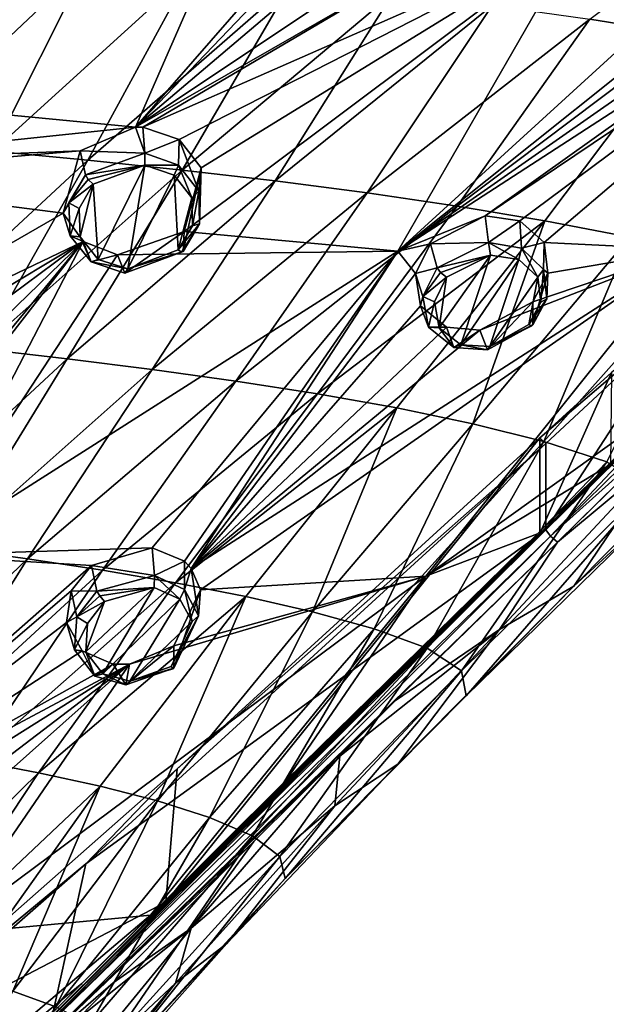
# Model space of a CAD drawing. Units: millimetres. Extents: x -27 to 189, y -328 to 268.
# Drawn here: x 69 to 82, y 157 to 179 of the extents above; entities that cross this region are included whole.
import ezdxf

# ---------------------------------------------------------------- set-up
doc = ezdxf.new("R2010")
doc.units = ezdxf.units.MM
doc.header["$LTSCALE"] = 65.185185
for name, color, linetype in [('167', 7, 'CONTINUOUS'), ('168', 7, 'CONTINUOUS'), ('223', 7, 'CONTINUOUS'), ('224', 7, 'CONTINUOUS'), ('225', 7, 'CONTINUOUS'), ('226', 7, 'CONTINUOUS'), ('258', 7, 'CONTINUOUS'), ('326', 7, 'CONTINUOUS'), ('354', 7, 'CONTINUOUS'), ('355', 7, 'CONTINUOUS'), ('563', 7, 'CONTINUOUS'), ('564', 7, 'CONTINUOUS'), ('567', 7, 'CONTINUOUS'), ('568', 7, 'CONTINUOUS'), ('571', 7, 'CONTINUOUS'), ('572', 7, 'CONTINUOUS'), ('612', 7, 'CONTINUOUS'), ('613', 7, 'CONTINUOUS'), ('694', 7, 'CONTINUOUS'), ('695', 7, 'CONTINUOUS'), ('700', 7, 'CONTINUOUS'), ('710', 7, 'CONTINUOUS'), ('711', 7, 'CONTINUOUS'), ('845', 7, 'CONTINUOUS'), ('846', 7, 'CONTINUOUS'), ('852', 7, 'CONTINUOUS')]:
    doc.layers.add(name, color=color, linetype=linetype)

msp = doc.modelspace()

# ---------------------------------------------------------------- linework, layer by layer
at = {"layer": '167', "linetype": 'Continuous'}
for points in [[(71.238, 176.445, 85.133), (70.022, 175.926, 85.07), (71.446, 175.874, 86.069), (71.238, 176.445, 85.133)], [(71.397, 176.443, 85.103), (71.238, 176.445, 85.133), (71.446, 175.874, 86.069), (71.397, 176.443, 85.103)], [(72.196, 176.176, 84.813), (71.397, 176.443, 85.103), (71.446, 175.874, 86.069), (72.196, 176.176, 84.813)], [(72.185, 175.614, 85.81), (72.196, 176.176, 84.813), (71.446, 175.874, 86.069), (72.185, 175.614, 85.81)], [(72.628, 175.038, 85.427), (72.196, 176.176, 84.813), (72.185, 175.614, 85.81), (72.628, 175.038, 85.427)], [(72.678, 175.552, 84.379), (72.196, 176.176, 84.813), (72.628, 175.038, 85.427), (72.678, 175.552, 84.379)], [(71.446, 175.874, 86.069), (70.022, 175.926, 85.07), (70.139, 175.398, 86.027), (71.446, 175.874, 86.069)], [(72.303, 174.159, 83.693), (72.678, 175.552, 84.379), (72.281, 173.718, 84.785), (72.303, 174.159, 83.693)], [(72.281, 173.718, 84.785), (72.678, 175.552, 84.379), (72.645, 174.321, 85.041), (72.281, 173.718, 84.785)], [(72.645, 174.321, 85.041), (72.678, 175.552, 84.379), (72.628, 175.038, 85.427), (72.645, 174.321, 85.041)]]:
    msp.add_3dface(points, dxfattribs=at)
at = {"layer": '168', "linetype": 'Continuous'}
for points in [[(70.139, 175.398, 86.027), (70.022, 175.926, 85.07), (69.647, 174.561, 84.424), (70.139, 175.398, 86.027)], [(70.139, 175.398, 86.027), (69.647, 174.561, 84.424), (69.778, 174.785, 85.768), (70.139, 175.398, 86.027)], [(69.778, 174.785, 85.768), (69.647, 174.561, 84.424), (69.807, 174.062, 85.39), (69.778, 174.785, 85.768)], [(69.647, 174.561, 84.424), (70.09, 173.938, 84.017), (69.807, 174.062, 85.39), (69.647, 174.561, 84.424)], [(69.807, 174.062, 85.39), (70.09, 173.938, 84.017), (70.262, 173.487, 85.018), (69.807, 174.062, 85.39)], [(70.846, 173.645, 83.716), (72.303, 174.159, 83.693), (71.007, 173.239, 84.761), (70.846, 173.645, 83.716)], [(72.303, 174.159, 83.693), (72.281, 173.718, 84.785), (71.007, 173.239, 84.761), (72.303, 174.159, 83.693)], [(70.09, 173.938, 84.017), (70.846, 173.645, 83.716), (70.262, 173.487, 85.018), (70.09, 173.938, 84.017)], [(70.262, 173.487, 85.018), (70.846, 173.645, 83.716), (71.007, 173.239, 84.761), (70.262, 173.487, 85.018)]]:
    msp.add_3dface(points, dxfattribs=at)
at = {"layer": '223', "linetype": 'Continuous'}
for points in [[(78.913, 174.498, 82.039), (77.712, 173.888, 82.058), (78.985, 173.916, 82.999), (78.913, 174.498, 82.039)], [(79.674, 174.391, 81.68), (78.913, 174.498, 82.039), (78.985, 173.916, 82.999), (79.674, 174.391, 81.68)], [(79.709, 173.791, 82.683), (79.674, 174.391, 81.68), (78.985, 173.916, 82.999), (79.709, 173.791, 82.683)], [(80.209, 173.912, 81.122), (79.674, 174.391, 81.68), (79.709, 173.791, 82.683), (80.209, 173.912, 81.122)], [(78.985, 173.916, 82.999), (77.712, 173.888, 82.058), (77.857, 173.36, 82.993), (78.985, 173.916, 82.999)], [(80.196, 173.323, 82.204), (80.209, 173.912, 81.122), (79.709, 173.791, 82.683), (80.196, 173.323, 82.204)], [(80.289, 173.238, 80.588), (80.209, 173.912, 81.122), (80.196, 173.323, 82.204), (80.289, 173.238, 80.588)], [(79.956, 172.611, 80.265), (80.289, 173.238, 80.588), (79.956, 172.106, 81.457), (79.956, 172.611, 80.265)], [(79.956, 172.106, 81.457), (80.289, 173.238, 80.588), (80.262, 172.679, 81.739), (79.956, 172.106, 81.457)], [(80.262, 172.679, 81.739), (80.289, 173.238, 80.588), (80.196, 173.323, 82.204), (80.262, 172.679, 81.739)]]:
    msp.add_3dface(points, dxfattribs=at)
at = {"layer": '224', "linetype": 'Continuous'}
for points in [[(77.857, 173.36, 82.993), (77.712, 173.888, 82.058), (77.384, 173.235, 81.744), (77.857, 173.36, 82.993)], [(77.857, 173.36, 82.993), (77.384, 173.235, 81.744), (77.546, 172.729, 82.691), (77.857, 173.36, 82.993)], [(77.384, 173.235, 81.744), (77.493, 172.524, 81.233), (77.546, 172.729, 82.691), (77.384, 173.235, 81.744)], [(77.546, 172.729, 82.691), (77.493, 172.524, 81.233), (77.667, 172.054, 82.224), (77.546, 172.729, 82.691)], [(77.493, 172.524, 81.233), (78.06, 172.059, 80.69), (77.667, 172.054, 82.224), (77.493, 172.524, 81.233)], [(78.798, 171.99, 80.326), (79.956, 172.611, 80.265), (78.964, 171.558, 81.45), (78.798, 171.99, 80.326)], [(79.956, 172.611, 80.265), (79.956, 172.106, 81.457), (78.964, 171.558, 81.45), (79.956, 172.611, 80.265)], [(77.667, 172.054, 82.224), (78.06, 172.059, 80.69), (78.226, 171.611, 81.748), (77.667, 172.054, 82.224)], [(78.06, 172.059, 80.69), (78.798, 171.99, 80.326), (78.226, 171.611, 81.748), (78.06, 172.059, 80.69)], [(78.226, 171.611, 81.748), (78.798, 171.99, 80.326), (78.964, 171.558, 81.45), (78.226, 171.611, 81.748)]]:
    msp.add_3dface(points, dxfattribs=at)
at = {"layer": '225', "linetype": 'Continuous'}
for points in [[(71.607, 167.209, 79.823), (70.273, 166.822, 80.001), (71.655, 166.604, 80.792), (71.607, 167.209, 79.823)], [(72.311, 166.917, 79.39), (71.607, 167.209, 79.823), (71.655, 166.604, 80.792), (72.311, 166.917, 79.39)], [(72.311, 166.301, 80.411), (72.311, 166.917, 79.39), (71.655, 166.604, 80.792), (72.311, 166.301, 80.411)], [(72.463, 166.759, 79.229), (72.311, 166.917, 79.39), (72.311, 166.301, 80.411), (72.463, 166.759, 79.229)], [(71.655, 166.604, 80.792), (70.273, 166.822, 80.001), (70.389, 166.264, 80.934), (71.655, 166.604, 80.792)], [(72.619, 165.719, 79.943), (72.463, 166.759, 79.229), (72.311, 166.301, 80.411), (72.619, 165.719, 79.943)], [(72.661, 166.289, 78.833), (72.463, 166.759, 79.229), (72.619, 165.719, 79.943), (72.661, 166.289, 78.833)], [(72.077, 165.06, 78.222), (72.661, 166.289, 78.833), (72.077, 164.568, 79.382), (72.077, 165.06, 78.222)], [(72.077, 164.568, 79.382), (72.661, 166.289, 78.833), (72.619, 165.719, 79.943), (72.077, 164.568, 79.382)]]:
    msp.add_3dface(points, dxfattribs=at)
at = {"layer": '226', "linetype": 'Continuous'}
for points in [[(70.389, 166.264, 80.934), (70.273, 166.822, 80.001), (69.829, 166.269, 79.8), (70.389, 166.264, 80.934)], [(69.829, 166.269, 79.8), (69.721, 165.571, 79.414), (69.952, 165.7, 80.718), (69.829, 166.269, 79.8)], [(70.389, 166.264, 80.934), (69.829, 166.269, 79.8), (69.952, 165.7, 80.718), (70.389, 166.264, 80.934)], [(69.952, 165.7, 80.718), (69.721, 165.571, 79.414), (69.901, 164.971, 80.302), (69.952, 165.7, 80.718)], [(69.721, 165.571, 79.414), (70.066, 164.951, 78.92), (69.901, 164.971, 80.302), (69.721, 165.571, 79.414)], [(69.901, 164.971, 80.302), (70.066, 164.951, 78.92), (70.342, 164.398, 79.833), (69.901, 164.971, 80.302)], [(70.066, 164.951, 78.92), (70.747, 164.661, 78.49), (70.342, 164.398, 79.833), (70.066, 164.951, 78.92)], [(72.077, 165.06, 78.222), (72.077, 164.568, 79.382), (71.028, 164.207, 79.503), (72.077, 165.06, 78.222)], [(71.103, 164.659, 78.35), (72.077, 165.06, 78.222), (71.028, 164.207, 79.503), (71.103, 164.659, 78.35)], [(70.342, 164.398, 79.833), (70.747, 164.661, 78.49), (71.028, 164.207, 79.503), (70.342, 164.398, 79.833)], [(70.747, 164.661, 78.49), (71.103, 164.659, 78.35), (71.028, 164.207, 79.503), (70.747, 164.661, 78.49)]]:
    msp.add_3dface(points, dxfattribs=at)
at = {"layer": '258', "linetype": 'Continuous'}
for points in [[(68.576, 180.702, 87.67), (64.139, 177.925, 86.821), (73.678, 182.035, 87.602), (68.576, 180.702, 87.67)], [(64.139, 177.925, 86.821), (64.251, 177.82, 86.76), (73.678, 182.035, 87.602), (64.139, 177.925, 86.821)], [(64.251, 177.82, 86.76), (64.628, 177.084, 86.367), (73.678, 182.035, 87.602), (64.251, 177.82, 86.76)], [(64.628, 177.084, 86.367), (71.238, 176.445, 85.133), (73.678, 182.035, 87.602), (64.628, 177.084, 86.367)], [(75.99, 181.416, 86.877), (76.218, 182.159, 87.223), (71.238, 176.445, 85.133), (75.99, 181.416, 86.877)], [(71.238, 176.445, 85.133), (76.218, 182.159, 87.223), (73.678, 182.035, 87.602), (71.238, 176.445, 85.133)], [(76.231, 180.687, 86.442), (75.99, 181.416, 86.877), (71.238, 176.445, 85.133), (76.231, 180.687, 86.442)], [(76.889, 180.22, 86.05), (76.231, 180.687, 86.442), (71.238, 176.445, 85.133), (76.889, 180.22, 86.05)], [(86.194, 179.691, 82.731), (78.913, 174.498, 82.039), (88.374, 180.87, 82.569), (86.194, 179.691, 82.731)], [(78.913, 174.498, 82.039), (79.674, 174.391, 81.68), (88.374, 180.87, 82.569), (78.913, 174.498, 82.039)], [(79.674, 174.391, 81.68), (80.209, 173.912, 81.122), (88.374, 180.87, 82.569), (79.674, 174.391, 81.68)], [(80.209, 173.912, 81.122), (83.35, 173.76, 79.397), (88.374, 180.87, 82.569), (80.209, 173.912, 81.122)], [(77.706, 180.16, 85.834), (71.397, 176.443, 85.103), (80.99, 180.669, 85.282), (77.706, 180.16, 85.834)], [(71.397, 176.443, 85.103), (72.196, 176.176, 84.813), (80.99, 180.669, 85.282), (71.397, 176.443, 85.103)], [(72.196, 176.176, 84.813), (72.678, 175.552, 84.379), (80.99, 180.669, 85.282), (72.196, 176.176, 84.813)], [(72.678, 175.552, 84.379), (72.303, 174.159, 83.693), (80.99, 180.669, 85.282), (72.678, 175.552, 84.379)], [(72.303, 174.159, 83.693), (76.999, 173.727, 82.191), (80.99, 180.669, 85.282), (72.303, 174.159, 83.693)], [(76.999, 173.727, 82.191), (84.525, 180.604, 84.073), (80.99, 180.669, 85.282), (76.999, 173.727, 82.191)], [(84.8, 179.966, 83.531), (84.525, 180.604, 84.073), (76.999, 173.727, 82.191), (84.8, 179.966, 83.531)], [(77.706, 180.16, 85.834), (76.889, 180.22, 86.05), (71.238, 176.445, 85.133), (77.706, 180.16, 85.834)], [(77.706, 180.16, 85.834), (71.238, 176.445, 85.133), (71.397, 176.443, 85.103), (77.706, 180.16, 85.834)], [(85.449, 179.64, 83.028), (84.8, 179.966, 83.531), (76.999, 173.727, 82.191), (85.449, 179.64, 83.028)], [(86.194, 179.691, 82.731), (85.449, 179.64, 83.028), (76.999, 173.727, 82.191), (86.194, 179.691, 82.731)], [(78.913, 174.498, 82.039), (86.194, 179.691, 82.731), (76.999, 173.727, 82.191), (78.913, 174.498, 82.039)], [(64.628, 177.084, 86.367), (64.051, 175.693, 85.753), (71.238, 176.445, 85.133), (64.628, 177.084, 86.367)], [(64.051, 175.693, 85.753), (70.022, 175.926, 85.07), (71.238, 176.445, 85.133), (64.051, 175.693, 85.753)], [(64.051, 175.693, 85.753), (63.387, 175.362, 85.66), (70.022, 175.926, 85.07), (64.051, 175.693, 85.753)], [(70.022, 175.926, 85.07), (63.387, 175.362, 85.66), (69.647, 174.561, 84.424), (70.022, 175.926, 85.07)], [(69.647, 174.561, 84.424), (63.387, 175.362, 85.66), (61.086, 169.619, 83.131), (69.647, 174.561, 84.424)], [(70.09, 173.938, 84.017), (69.647, 174.561, 84.424), (61.086, 169.619, 83.131), (70.09, 173.938, 84.017)], [(77.712, 173.888, 82.058), (78.913, 174.498, 82.039), (76.999, 173.727, 82.191), (77.712, 173.888, 82.058)], [(72.303, 174.159, 83.693), (70.846, 173.645, 83.716), (76.999, 173.727, 82.191), (72.303, 174.159, 83.693)], [(63.517, 169.986, 83.024), (70.09, 173.938, 84.017), (61.086, 169.619, 83.131), (63.517, 169.986, 83.024)], [(70.09, 173.938, 84.017), (63.517, 169.986, 83.024), (65.046, 170.194, 82.917), (70.09, 173.938, 84.017)], [(70.09, 173.938, 84.017), (65.046, 170.194, 82.917), (65.731, 169.716, 82.567), (70.09, 173.938, 84.017)], [(70.09, 173.938, 84.017), (65.988, 168.97, 82.139), (65.282, 167.743, 81.622), (70.09, 173.938, 84.017)], [(70.09, 173.938, 84.017), (65.282, 167.743, 81.622), (66.516, 167.054, 81.035), (70.09, 173.938, 84.017)], [(70.09, 173.938, 84.017), (65.731, 169.716, 82.567), (65.988, 168.97, 82.139), (70.09, 173.938, 84.017)], [(70.846, 173.645, 83.716), (70.09, 173.938, 84.017), (66.516, 167.054, 81.035), (70.846, 173.645, 83.716)], [(78.798, 171.99, 80.326), (72.463, 166.759, 79.229), (83.35, 173.76, 79.397), (78.798, 171.99, 80.326)], [(72.463, 166.759, 79.229), (72.661, 166.289, 78.833), (83.35, 173.76, 79.397), (72.463, 166.759, 79.229)], [(72.661, 166.289, 78.833), (77.611, 166.59, 76.37), (83.35, 173.76, 79.397), (72.661, 166.289, 78.833)], [(77.384, 173.235, 81.744), (77.712, 173.888, 82.058), (76.999, 173.727, 82.191), (77.384, 173.235, 81.744)], [(77.611, 166.59, 76.37), (83.156, 170.558, 76.133), (83.35, 173.76, 79.397), (77.611, 166.59, 76.37)], [(79.956, 172.611, 80.265), (78.798, 171.99, 80.326), (83.35, 173.76, 79.397), (79.956, 172.611, 80.265)], [(80.289, 173.238, 80.588), (79.956, 172.611, 80.265), (83.35, 173.76, 79.397), (80.289, 173.238, 80.588)], [(80.209, 173.912, 81.122), (80.289, 173.238, 80.588), (83.35, 173.76, 79.397), (80.209, 173.912, 81.122)], [(76.999, 173.727, 82.191), (70.846, 173.645, 83.716), (66.516, 167.054, 81.035), (76.999, 173.727, 82.191)], [(71.607, 167.209, 79.823), (76.999, 173.727, 82.191), (66.516, 167.054, 81.035), (71.607, 167.209, 79.823)], [(71.607, 167.209, 79.823), (72.311, 166.917, 79.39), (76.999, 173.727, 82.191), (71.607, 167.209, 79.823)], [(72.311, 166.917, 79.39), (72.463, 166.759, 79.229), (76.999, 173.727, 82.191), (72.311, 166.917, 79.39)], [(72.463, 166.759, 79.229), (77.384, 173.235, 81.744), (76.999, 173.727, 82.191), (72.463, 166.759, 79.229)], [(77.493, 172.524, 81.233), (77.384, 173.235, 81.744), (72.463, 166.759, 79.229), (77.493, 172.524, 81.233)], [(78.06, 172.059, 80.69), (77.493, 172.524, 81.233), (72.463, 166.759, 79.229), (78.06, 172.059, 80.69)], [(78.798, 171.99, 80.326), (78.06, 172.059, 80.69), (72.463, 166.759, 79.229), (78.798, 171.99, 80.326)], [(81.563, 168.984, 75.691), (83.156, 170.558, 76.133), (77.611, 166.59, 76.37), (81.563, 168.984, 75.691)], [(80.061, 167.521, 75.308), (81.563, 168.984, 75.691), (77.611, 166.59, 76.37), (80.061, 167.521, 75.308)], [(74.548, 162.113, 74.055), (80.061, 167.521, 75.308), (77.611, 166.59, 76.37), (74.548, 162.113, 74.055)], [(70.273, 166.822, 80.001), (71.607, 167.209, 79.823), (66.516, 167.054, 81.035), (70.273, 166.822, 80.001)], [(62.707, 160.177, 78.36), (70.273, 166.822, 80.001), (66.516, 167.054, 81.035), (62.707, 160.177, 78.36)], [(69.829, 166.269, 79.8), (70.273, 166.822, 80.001), (62.707, 160.177, 78.36), (69.829, 166.269, 79.8)], [(77.611, 166.59, 76.37), (71.103, 164.659, 78.35), (67.042, 158.728, 76.183), (77.611, 166.59, 76.37)], [(71.57, 159.152, 73.533), (77.611, 166.59, 76.37), (67.042, 158.728, 76.183), (71.57, 159.152, 73.533)], [(72.077, 165.06, 78.222), (71.103, 164.659, 78.35), (77.611, 166.59, 76.37), (72.077, 165.06, 78.222)], [(71.57, 159.152, 73.533), (74.548, 162.113, 74.055), (77.611, 166.59, 76.37), (71.57, 159.152, 73.533)], [(72.661, 166.289, 78.833), (72.077, 165.06, 78.222), (77.611, 166.59, 76.37), (72.661, 166.289, 78.833)], [(69.721, 165.571, 79.414), (69.829, 166.269, 79.8), (62.707, 160.177, 78.36), (69.721, 165.571, 79.414)], [(70.066, 164.951, 78.92), (69.721, 165.571, 79.414), (62.707, 160.177, 78.36), (70.066, 164.951, 78.92)], [(70.747, 164.661, 78.49), (70.066, 164.951, 78.92), (62.707, 160.177, 78.36), (70.747, 164.661, 78.49)], [(71.103, 164.659, 78.35), (70.747, 164.661, 78.49), (62.707, 160.177, 78.36), (71.103, 164.659, 78.35)], [(71.103, 164.659, 78.35), (62.707, 160.177, 78.36), (63.913, 160.134, 78.049), (71.103, 164.659, 78.35)], [(71.103, 164.659, 78.35), (63.913, 160.134, 78.049), (64.479, 159.602, 77.623), (71.103, 164.659, 78.35)], [(71.103, 164.659, 78.35), (64.479, 159.602, 77.623), (64.581, 158.86, 77.203), (71.103, 164.659, 78.35)], [(71.103, 164.659, 78.35), (64.581, 158.86, 77.203), (67.042, 158.728, 76.183), (71.103, 164.659, 78.35)], [(70.063, 157.649, 73.329), (71.57, 159.152, 73.533), (63.517, 152.347, 73.894), (70.063, 157.649, 73.329)], [(63.517, 152.347, 73.894), (71.57, 159.152, 73.533), (67.042, 158.728, 76.183), (63.517, 152.347, 73.894)], [(64.321, 151.901, 72.998), (70.063, 157.649, 73.329), (63.517, 152.347, 73.894), (64.321, 151.901, 72.998)]]:
    msp.add_3dface(points, dxfattribs=at)
at = {"layer": '326', "linetype": 'Continuous'}
for points in [[(70.312, 175.193, 86.122), (70.42, 173.543, 85.238), (71.444, 175.611, 86.144), (70.312, 175.193, 86.122)], [(70.42, 173.543, 85.238), (71.066, 173.333, 85.003), (71.444, 175.611, 86.144), (70.42, 173.543, 85.238)], [(71.444, 175.611, 86.144), (71.066, 173.333, 85.003), (72.085, 175.392, 85.909), (71.444, 175.611, 86.144)], [(71.066, 173.333, 85.003), (72.172, 173.753, 85.007), (72.085, 175.392, 85.909), (71.066, 173.333, 85.003)], [(72.085, 175.392, 85.909), (72.172, 173.753, 85.007), (72.472, 174.895, 85.567), (72.085, 175.392, 85.909)], [(70.001, 174.662, 85.899), (70.026, 174.039, 85.569), (70.312, 175.193, 86.122), (70.001, 174.662, 85.899)], [(70.026, 174.039, 85.569), (70.42, 173.543, 85.238), (70.312, 175.193, 86.122), (70.026, 174.039, 85.569)], [(72.472, 174.895, 85.567), (72.172, 173.753, 85.007), (72.487, 174.277, 85.228), (72.472, 174.895, 85.567)]]:
    msp.add_3dface(points, dxfattribs=at)
at = {"layer": '354', "linetype": 'Continuous'}
for points in [[(79.028, 173.639, 83.056), (78.063, 173.152, 83.073), (77.902, 172.041, 82.396), (79.028, 173.639, 83.056)], [(78.381, 171.671, 81.961), (79.028, 173.639, 83.056), (77.902, 172.041, 82.396), (78.381, 171.671, 81.961)], [(79.651, 173.542, 82.761), (79.028, 173.639, 83.056), (78.381, 171.671, 81.961), (79.651, 173.542, 82.761)], [(79.014, 171.633, 81.677), (79.651, 173.542, 82.761), (78.381, 171.671, 81.961), (79.014, 171.633, 81.677)], [(80.071, 173.153, 82.324), (79.651, 173.542, 82.761), (79.014, 171.633, 81.677), (80.071, 173.153, 82.324)], [(77.902, 172.041, 82.396), (78.063, 173.152, 83.073), (77.798, 172.613, 82.812), (77.902, 172.041, 82.396)], [(79.869, 172.112, 81.659), (80.071, 173.153, 82.324), (79.014, 171.633, 81.677), (79.869, 172.112, 81.659)], [(80.131, 172.605, 81.906), (80.071, 173.153, 82.324), (79.869, 172.112, 81.659), (80.131, 172.605, 81.906)]]:
    msp.add_3dface(points, dxfattribs=at)
at = {"layer": '355', "linetype": 'Continuous'}
for points in [[(71.646, 166.339, 80.857), (70.56, 166.034, 81.007), (70.145, 164.927, 80.465), (71.646, 166.339, 80.857)], [(70.524, 164.445, 80.044), (71.646, 166.339, 80.857), (70.145, 164.927, 80.465), (70.524, 164.445, 80.044)], [(72.212, 166.089, 80.507), (71.646, 166.339, 80.857), (70.524, 164.445, 80.044), (72.212, 166.089, 80.507)], [(70.145, 164.927, 80.465), (70.56, 166.034, 81.007), (70.186, 165.549, 80.827), (70.145, 164.927, 80.465)], [(71.113, 164.287, 79.735), (72.212, 166.089, 80.507), (70.524, 164.445, 80.044), (71.113, 164.287, 79.735)], [(72.48, 165.597, 80.086), (72.212, 166.089, 80.507), (71.113, 164.287, 79.735), (72.48, 165.597, 80.086)], [(72.017, 164.607, 79.601), (72.48, 165.597, 80.086), (71.113, 164.287, 79.735), (72.017, 164.607, 79.601)]]:
    msp.add_3dface(points, dxfattribs=at)
at = {"layer": '563', "linetype": 'Continuous'}
for points in [[(71.655, 166.604, 80.792), (70.389, 166.264, 80.934), (71.646, 166.339, 80.857), (71.655, 166.604, 80.792)], [(71.655, 166.604, 80.792), (71.646, 166.339, 80.857), (72.212, 166.089, 80.507), (71.655, 166.604, 80.792)], [(72.311, 166.301, 80.411), (71.655, 166.604, 80.792), (72.212, 166.089, 80.507), (72.311, 166.301, 80.411)], [(71.646, 166.339, 80.857), (70.389, 166.264, 80.934), (70.457, 166.156, 81.033), (71.646, 166.339, 80.857)], [(70.56, 166.034, 81.007), (71.646, 166.339, 80.857), (70.457, 166.156, 81.033), (70.56, 166.034, 81.007)], [(72.311, 166.301, 80.411), (72.212, 166.089, 80.507), (72.48, 165.597, 80.086), (72.311, 166.301, 80.411)], [(72.619, 165.719, 79.943), (72.311, 166.301, 80.411), (72.48, 165.597, 80.086), (72.619, 165.719, 79.943)], [(72.619, 165.719, 79.943), (72.48, 165.597, 80.086), (72.017, 164.607, 79.601), (72.619, 165.719, 79.943)], [(72.619, 165.719, 79.943), (72.017, 164.607, 79.601), (72.068, 164.559, 79.502), (72.619, 165.719, 79.943)], [(72.077, 164.568, 79.382), (72.619, 165.719, 79.943), (72.068, 164.559, 79.502), (72.077, 164.568, 79.382)]]:
    msp.add_3dface(points, dxfattribs=at)
at = {"layer": '564', "linetype": 'Continuous'}
for points in [[(70.389, 166.264, 80.934), (69.952, 165.7, 80.718), (70.457, 166.156, 81.033), (70.389, 166.264, 80.934)], [(69.952, 165.7, 80.718), (70.56, 166.034, 81.007), (70.457, 166.156, 81.033), (69.952, 165.7, 80.718)], [(70.56, 166.034, 81.007), (69.952, 165.7, 80.718), (70.186, 165.549, 80.827), (70.56, 166.034, 81.007)], [(69.952, 165.7, 80.718), (69.901, 164.971, 80.302), (70.186, 165.549, 80.827), (69.952, 165.7, 80.718)], [(69.901, 164.971, 80.302), (70.145, 164.927, 80.465), (70.186, 165.549, 80.827), (69.901, 164.971, 80.302)], [(69.901, 164.971, 80.302), (70.342, 164.398, 79.833), (70.145, 164.927, 80.465), (69.901, 164.971, 80.302)], [(70.342, 164.398, 79.833), (70.524, 164.445, 80.044), (70.145, 164.927, 80.465), (70.342, 164.398, 79.833)], [(71.028, 164.207, 79.503), (72.077, 164.568, 79.382), (71.113, 164.287, 79.735), (71.028, 164.207, 79.503)], [(72.017, 164.607, 79.601), (71.113, 164.287, 79.735), (72.068, 164.559, 79.502), (72.017, 164.607, 79.601)], [(71.113, 164.287, 79.735), (72.077, 164.568, 79.382), (72.068, 164.559, 79.502), (71.113, 164.287, 79.735)], [(70.342, 164.398, 79.833), (71.028, 164.207, 79.503), (70.524, 164.445, 80.044), (70.342, 164.398, 79.833)], [(71.028, 164.207, 79.503), (71.113, 164.287, 79.735), (70.524, 164.445, 80.044), (71.028, 164.207, 79.503)]]:
    msp.add_3dface(points, dxfattribs=at)
at = {"layer": '567', "linetype": 'Continuous'}
for points in [[(71.446, 175.874, 86.069), (70.139, 175.398, 86.027), (71.444, 175.611, 86.144), (71.446, 175.874, 86.069)], [(72.185, 175.614, 85.81), (71.446, 175.874, 86.069), (71.444, 175.611, 86.144), (72.185, 175.614, 85.81)], [(71.444, 175.611, 86.144), (70.139, 175.398, 86.027), (70.202, 175.3, 86.129), (71.444, 175.611, 86.144)], [(70.312, 175.193, 86.122), (71.444, 175.611, 86.144), (70.202, 175.3, 86.129), (70.312, 175.193, 86.122)], [(72.185, 175.614, 85.81), (71.444, 175.611, 86.144), (72.085, 175.392, 85.909), (72.185, 175.614, 85.81)], [(72.185, 175.614, 85.81), (72.085, 175.392, 85.909), (72.472, 174.895, 85.567), (72.185, 175.614, 85.81)], [(72.628, 175.038, 85.427), (72.185, 175.614, 85.81), (72.472, 174.895, 85.567), (72.628, 175.038, 85.427)], [(72.628, 175.038, 85.427), (72.472, 174.895, 85.567), (72.487, 174.277, 85.228), (72.628, 175.038, 85.427)], [(72.645, 174.321, 85.041), (72.628, 175.038, 85.427), (72.487, 174.277, 85.228), (72.645, 174.321, 85.041)], [(72.172, 173.753, 85.007), (72.645, 174.321, 85.041), (72.487, 174.277, 85.228), (72.172, 173.753, 85.007)], [(72.645, 174.321, 85.041), (72.172, 173.753, 85.007), (72.251, 173.705, 84.913), (72.645, 174.321, 85.041)], [(72.281, 173.718, 84.785), (72.645, 174.321, 85.041), (72.251, 173.705, 84.913), (72.281, 173.718, 84.785)]]:
    msp.add_3dface(points, dxfattribs=at)
at = {"layer": '568', "linetype": 'Continuous'}
for points in [[(70.139, 175.398, 86.027), (69.778, 174.785, 85.768), (70.202, 175.3, 86.129), (70.139, 175.398, 86.027)], [(69.778, 174.785, 85.768), (70.312, 175.193, 86.122), (70.202, 175.3, 86.129), (69.778, 174.785, 85.768)], [(69.778, 174.785, 85.768), (70.001, 174.662, 85.899), (70.312, 175.193, 86.122), (69.778, 174.785, 85.768)], [(69.778, 174.785, 85.768), (69.807, 174.062, 85.39), (70.001, 174.662, 85.899), (69.778, 174.785, 85.768)], [(69.807, 174.062, 85.39), (70.026, 174.039, 85.569), (70.001, 174.662, 85.899), (69.807, 174.062, 85.39)], [(69.807, 174.062, 85.39), (70.262, 173.487, 85.018), (70.026, 174.039, 85.569), (69.807, 174.062, 85.39)], [(70.262, 173.487, 85.018), (70.42, 173.543, 85.238), (70.026, 174.039, 85.569), (70.262, 173.487, 85.018)], [(71.007, 173.239, 84.761), (72.281, 173.718, 84.785), (71.066, 173.333, 85.003), (71.007, 173.239, 84.761)], [(72.172, 173.753, 85.007), (71.066, 173.333, 85.003), (72.251, 173.705, 84.913), (72.172, 173.753, 85.007)], [(71.066, 173.333, 85.003), (72.281, 173.718, 84.785), (72.251, 173.705, 84.913), (71.066, 173.333, 85.003)], [(70.262, 173.487, 85.018), (71.066, 173.333, 85.003), (70.42, 173.543, 85.238), (70.262, 173.487, 85.018)], [(70.262, 173.487, 85.018), (71.007, 173.239, 84.761), (71.066, 173.333, 85.003), (70.262, 173.487, 85.018)]]:
    msp.add_3dface(points, dxfattribs=at)
at = {"layer": '571', "linetype": 'Continuous'}
for points in [[(78.985, 173.916, 82.999), (77.857, 173.36, 82.993), (79.028, 173.639, 83.056), (78.985, 173.916, 82.999)], [(79.709, 173.791, 82.683), (78.985, 173.916, 82.999), (79.651, 173.542, 82.761), (79.709, 173.791, 82.683)], [(78.985, 173.916, 82.999), (79.028, 173.639, 83.056), (79.651, 173.542, 82.761), (78.985, 173.916, 82.999)], [(79.709, 173.791, 82.683), (79.651, 173.542, 82.761), (80.071, 173.153, 82.324), (79.709, 173.791, 82.683)], [(80.196, 173.323, 82.204), (79.709, 173.791, 82.683), (80.071, 173.153, 82.324), (80.196, 173.323, 82.204)], [(79.028, 173.639, 83.056), (77.857, 173.36, 82.993), (77.934, 173.255, 83.098), (79.028, 173.639, 83.056)], [(78.063, 173.152, 83.073), (79.028, 173.639, 83.056), (77.934, 173.255, 83.098), (78.063, 173.152, 83.073)], [(80.196, 173.323, 82.204), (80.071, 173.153, 82.324), (80.131, 172.605, 81.906), (80.196, 173.323, 82.204)], [(80.262, 172.679, 81.739), (80.196, 173.323, 82.204), (80.131, 172.605, 81.906), (80.262, 172.679, 81.739)], [(80.262, 172.679, 81.739), (80.131, 172.605, 81.906), (79.869, 172.112, 81.659), (80.262, 172.679, 81.739)], [(80.262, 172.679, 81.739), (79.869, 172.112, 81.659), (79.934, 172.086, 81.568), (80.262, 172.679, 81.739)], [(79.956, 172.106, 81.457), (80.262, 172.679, 81.739), (79.934, 172.086, 81.568), (79.956, 172.106, 81.457)]]:
    msp.add_3dface(points, dxfattribs=at)
at = {"layer": '572', "linetype": 'Continuous'}
for points in [[(77.857, 173.36, 82.993), (77.546, 172.729, 82.691), (77.934, 173.255, 83.098), (77.857, 173.36, 82.993)], [(77.546, 172.729, 82.691), (78.063, 173.152, 83.073), (77.934, 173.255, 83.098), (77.546, 172.729, 82.691)], [(78.063, 173.152, 83.073), (77.546, 172.729, 82.691), (77.798, 172.613, 82.812), (78.063, 173.152, 83.073)], [(77.546, 172.729, 82.691), (77.667, 172.054, 82.224), (77.798, 172.613, 82.812), (77.546, 172.729, 82.691)], [(77.667, 172.054, 82.224), (77.902, 172.041, 82.396), (77.798, 172.613, 82.812), (77.667, 172.054, 82.224)], [(77.667, 172.054, 82.224), (78.226, 171.611, 81.748), (77.902, 172.041, 82.396), (77.667, 172.054, 82.224)], [(78.226, 171.611, 81.748), (78.381, 171.671, 81.961), (77.902, 172.041, 82.396), (78.226, 171.611, 81.748)], [(78.964, 171.558, 81.45), (79.956, 172.106, 81.457), (79.014, 171.633, 81.677), (78.964, 171.558, 81.45)], [(79.869, 172.112, 81.659), (79.014, 171.633, 81.677), (79.934, 172.086, 81.568), (79.869, 172.112, 81.659)], [(79.014, 171.633, 81.677), (79.956, 172.106, 81.457), (79.934, 172.086, 81.568), (79.014, 171.633, 81.677)], [(78.226, 171.611, 81.748), (78.964, 171.558, 81.45), (78.381, 171.671, 81.961), (78.226, 171.611, 81.748)], [(78.964, 171.558, 81.45), (79.014, 171.633, 81.677), (78.381, 171.671, 81.961), (78.964, 171.558, 81.45)]]:
    msp.add_3dface(points, dxfattribs=at)
at = {"layer": '612', "color": 7, "linetype": 'Continuous'}
for points in [[(80.061, 167.521, 75.308), (70.063, 157.649, 73.329), (64.321, 151.901, 72.998), (80.061, 167.521, 75.308)], [(80.061, 167.521, 75.308), (64.321, 151.901, 72.998), (80.104, 167.504, 75.193), (80.061, 167.521, 75.308)], [(64.321, 151.901, 72.998), (64.369, 151.853, 72.866), (80.104, 167.504, 75.193), (64.321, 151.901, 72.998)], [(80.104, 167.504, 75.193), (64.369, 151.853, 72.866), (80.114, 167.525, 75.071), (80.104, 167.504, 75.193)], [(80.114, 167.525, 75.071), (64.369, 151.853, 72.866), (71.906, 159.433, 73.334), (80.114, 167.525, 75.071)], [(80.061, 167.521, 75.308), (71.57, 159.152, 73.533), (70.063, 157.649, 73.329), (80.061, 167.521, 75.308)], [(80.061, 167.521, 75.308), (74.548, 162.113, 74.055), (71.57, 159.152, 73.533), (80.061, 167.521, 75.308)], [(64.369, 151.853, 72.866), (64.366, 151.856, 72.717), (71.906, 159.433, 73.334), (64.369, 151.853, 72.866)]]:
    msp.add_3dface(points, dxfattribs=at)
at = {"layer": '613', "color": 7, "linetype": 'Continuous'}
for points in [[(83.156, 170.558, 76.133), (81.563, 168.984, 75.691), (80.104, 167.504, 75.193), (83.156, 170.558, 76.133)], [(83.156, 170.558, 76.133), (80.104, 167.504, 75.193), (83.203, 170.544, 76.019), (83.156, 170.558, 76.133)], [(80.104, 167.504, 75.193), (80.114, 167.525, 75.071), (83.203, 170.544, 76.019), (80.104, 167.504, 75.193)], [(83.203, 170.544, 76.019), (80.114, 167.525, 75.071), (81.662, 169.034, 75.467), (83.203, 170.544, 76.019)], [(81.563, 168.984, 75.691), (80.061, 167.521, 75.308), (80.104, 167.504, 75.193), (81.563, 168.984, 75.691)]]:
    msp.add_3dface(points, dxfattribs=at)
at = {"layer": '694', "linetype": 'Continuous'}
for points in [[(81.662, 169.034, 75.467), (80.114, 167.525, 75.071), (81.683, 171.064, 70.738), (81.662, 169.034, 75.467)], [(80.114, 167.525, 75.071), (80.114, 169.624, 70.126), (81.683, 171.064, 70.738), (80.114, 167.525, 75.071)]]:
    msp.add_3dface(points, dxfattribs=at)
at = {"layer": '695', "linetype": 'Continuous'}
for points in [[(80.114, 167.525, 75.071), (71.906, 159.433, 73.334), (80.114, 169.624, 70.126), (80.114, 167.525, 75.071)], [(80.114, 169.624, 70.126), (71.906, 159.433, 73.334), (72.149, 162.364, 67.045), (80.114, 169.624, 70.126)], [(71.906, 159.433, 73.334), (64.366, 155.501, 64.131), (72.149, 162.364, 67.045), (71.906, 159.433, 73.334)], [(71.906, 159.433, 73.334), (64.366, 151.856, 72.717), (64.366, 155.501, 64.131), (71.906, 159.433, 73.334)]]:
    msp.add_3dface(points, dxfattribs=at)
at = {"layer": '700', "linetype": 'Continuous'}
for points in [[(83.305, 178.482, 65.576), (81.211, 178.817, 64.595), (86.15, 182.544, 66.948), (83.305, 178.482, 65.576)], [(66.003, 176.101, 59.142), (67.914, 180.238, 60.434), (70.183, 180.056, 60.968), (66.003, 176.101, 59.142)], [(68.106, 175.921, 59.687), (66.003, 176.101, 59.142), (70.183, 180.056, 60.968), (68.106, 175.921, 59.687)], [(68.106, 175.921, 59.687), (70.183, 180.056, 60.968), (72.437, 179.854, 61.557), (68.106, 175.921, 59.687)], [(70.193, 175.722, 60.286), (68.106, 175.921, 59.687), (72.437, 179.854, 61.557), (70.193, 175.722, 60.286)], [(70.193, 175.722, 60.286), (72.437, 179.854, 61.557), (74.672, 179.632, 62.207), (70.193, 175.722, 60.286)], [(72.261, 175.504, 60.943), (70.193, 175.722, 60.286), (74.672, 179.632, 62.207), (72.261, 175.504, 60.943)], [(72.261, 175.504, 60.943), (74.672, 179.632, 62.207), (76.883, 179.387, 62.924), (72.261, 175.504, 60.943)], [(74.306, 175.266, 61.662), (72.261, 175.504, 60.943), (76.883, 179.387, 62.924), (74.306, 175.266, 61.662)], [(74.306, 175.266, 61.662), (76.883, 179.387, 62.924), (79.066, 179.117, 63.716), (74.306, 175.266, 61.662)], [(76.323, 175.004, 62.453), (74.306, 175.266, 61.662), (79.066, 179.117, 63.716), (76.323, 175.004, 62.453)], [(76.323, 175.004, 62.453), (79.066, 179.117, 63.716), (81.211, 178.817, 64.595), (76.323, 175.004, 62.453)], [(78.299, 174.714, 63.327), (76.323, 175.004, 62.453), (81.211, 178.817, 64.595), (78.299, 174.714, 63.327)], [(78.299, 174.714, 63.327), (81.211, 178.817, 64.595), (83.305, 178.482, 65.576), (78.299, 174.714, 63.327)], [(80.224, 174.393, 64.298), (78.299, 174.714, 63.327), (83.305, 178.482, 65.576), (80.224, 174.393, 64.298)], [(80.224, 174.393, 64.298), (83.305, 178.482, 65.576), (82.084, 174.033, 65.384), (80.224, 174.393, 64.298)], [(65.93, 171.771, 58.464), (68.106, 175.921, 59.687), (70.193, 175.722, 60.286), (65.93, 171.771, 58.464)], [(67.843, 171.577, 59.069), (65.93, 171.771, 58.464), (70.193, 175.722, 60.286), (67.843, 171.577, 59.069)], [(67.843, 171.577, 59.069), (70.193, 175.722, 60.286), (72.261, 175.504, 60.943), (67.843, 171.577, 59.069)], [(69.735, 171.364, 59.732), (67.843, 171.577, 59.069), (72.261, 175.504, 60.943), (69.735, 171.364, 59.732)], [(69.735, 171.364, 59.732), (72.261, 175.504, 60.943), (74.306, 175.266, 61.662), (69.735, 171.364, 59.732)], [(71.602, 171.13, 60.46), (69.735, 171.364, 59.732), (74.306, 175.266, 61.662), (71.602, 171.13, 60.46)], [(71.602, 171.13, 60.46), (74.306, 175.266, 61.662), (76.323, 175.004, 62.453), (71.602, 171.13, 60.46)], [(73.437, 170.874, 61.258), (71.602, 171.13, 60.46), (76.323, 175.004, 62.453), (73.437, 170.874, 61.258)], [(73.437, 170.874, 61.258), (76.323, 175.004, 62.453), (78.299, 174.714, 63.327), (73.437, 170.874, 61.258)], [(75.23, 170.593, 62.134), (73.437, 170.874, 61.258), (78.299, 174.714, 63.327), (75.23, 170.593, 62.134)], [(75.23, 170.593, 62.134), (78.299, 174.714, 63.327), (80.224, 174.393, 64.298), (75.23, 170.593, 62.134)], [(76.971, 170.282, 63.102), (75.23, 170.593, 62.134), (80.224, 174.393, 64.298), (76.971, 170.282, 63.102)], [(76.971, 170.282, 63.102), (80.224, 174.393, 64.298), (78.64, 169.937, 64.18), (76.971, 170.282, 63.102)], [(78.64, 169.937, 64.18), (80.224, 174.393, 64.298), (82.084, 174.033, 65.384), (78.64, 169.937, 64.18)], [(78.64, 169.937, 64.18), (82.084, 174.033, 65.384), (80.197, 169.545, 65.4), (78.64, 169.937, 64.18)], [(80.197, 169.545, 65.4), (82.084, 174.033, 65.384), (83.829, 173.622, 66.626), (80.197, 169.545, 65.4)], [(80.197, 169.545, 65.4), (83.829, 173.622, 66.626), (81.579, 169.098, 66.793), (80.197, 169.545, 65.4)], [(65.475, 167.413, 57.91), (67.843, 171.577, 59.069), (69.735, 171.364, 59.732), (65.475, 167.413, 57.91)], [(67.187, 167.204, 58.581), (65.475, 167.413, 57.91), (69.735, 171.364, 59.732), (67.187, 167.204, 58.581)], [(67.187, 167.204, 58.581), (69.735, 171.364, 59.732), (71.602, 171.13, 60.46), (67.187, 167.204, 58.581)], [(68.868, 166.974, 59.323), (67.187, 167.204, 58.581), (71.602, 171.13, 60.46), (68.868, 166.974, 59.323)], [(68.868, 166.974, 59.323), (71.602, 171.13, 60.46), (73.437, 170.874, 61.258), (68.868, 166.974, 59.323)], [(70.512, 166.721, 60.136), (68.868, 166.974, 59.323), (73.437, 170.874, 61.258), (70.512, 166.721, 60.136)], [(70.512, 166.721, 60.136), (73.437, 170.874, 61.258), (75.23, 170.593, 62.134), (70.512, 166.721, 60.136)], [(72.113, 166.445, 61.022), (70.512, 166.721, 60.136), (75.23, 170.593, 62.134), (72.113, 166.445, 61.022)], [(72.113, 166.445, 61.022), (75.23, 170.593, 62.134), (76.971, 170.282, 63.102), (72.113, 166.445, 61.022)], [(73.659, 166.144, 61.993), (72.113, 166.445, 61.022), (76.971, 170.282, 63.102), (73.659, 166.144, 61.993)], [(73.659, 166.144, 61.993), (76.971, 170.282, 63.102), (75.121, 165.807, 63.076), (73.659, 166.144, 61.993)], [(75.121, 165.807, 63.076), (76.971, 170.282, 63.102), (78.64, 169.937, 64.18), (75.121, 165.807, 63.076)], [(82.815, 169.262, 74.645), (80.86, 166.368, 71.793), (84.686, 170.237, 73.34), (82.815, 169.262, 74.645)], [(80.86, 166.368, 71.793), (82.57, 167.942, 70.399), (84.686, 170.237, 73.34), (80.86, 166.368, 71.793)], [(75.121, 165.807, 63.076), (78.64, 169.937, 64.18), (76.474, 165.432, 64.284), (75.121, 165.807, 63.076)], [(76.474, 165.432, 64.284), (78.64, 169.937, 64.18), (80.197, 169.545, 65.4), (76.474, 165.432, 64.284)], [(76.474, 165.432, 64.284), (80.197, 169.545, 65.4), (77.641, 165.01, 65.644), (76.474, 165.432, 64.284)], [(77.641, 165.01, 65.644), (80.197, 169.545, 65.4), (81.579, 169.098, 66.793), (77.641, 165.01, 65.644)], [(82.815, 169.262, 74.645), (80.499, 167.339, 74.569), (79.227, 165.422, 73.102), (82.815, 169.262, 74.645)], [(82.815, 169.262, 74.645), (79.227, 165.422, 73.102), (80.86, 166.368, 71.793), (82.815, 169.262, 74.645)], [(81.966, 168.77, 74.951), (80.499, 167.339, 74.569), (82.815, 169.262, 74.645), (81.966, 168.77, 74.951)], [(77.641, 165.01, 65.644), (81.579, 169.098, 66.793), (78.391, 164.51, 67.254), (77.641, 165.01, 65.644)], [(78.391, 164.51, 67.254), (81.579, 169.098, 66.793), (82.492, 168.554, 68.49), (78.391, 164.51, 67.254)], [(78.494, 163.964, 69.012), (78.391, 164.51, 67.254), (82.492, 168.554, 68.49), (78.494, 163.964, 69.012)], [(82.57, 167.942, 70.399), (78.494, 163.964, 69.012), (82.492, 168.554, 68.49), (82.57, 167.942, 70.399)], [(78.494, 163.964, 69.012), (82.57, 167.942, 70.399), (80.86, 166.368, 71.793), (78.494, 163.964, 69.012)], [(79.227, 165.422, 73.102), (80.499, 167.339, 74.569), (76.947, 163.861, 73.715), (79.227, 165.422, 73.102)], [(64.741, 163.017, 57.514), (67.187, 167.204, 58.581), (68.868, 166.974, 59.323), (64.741, 163.017, 57.514)], [(66.241, 162.791, 58.263), (64.741, 163.017, 57.514), (68.868, 166.974, 59.323), (66.241, 162.791, 58.263)], [(66.241, 162.791, 58.263), (68.868, 166.974, 59.323), (70.512, 166.721, 60.136), (66.241, 162.791, 58.263)], [(67.699, 162.544, 59.085), (66.241, 162.791, 58.263), (70.512, 166.721, 60.136), (67.699, 162.544, 59.085)], [(67.699, 162.544, 59.085), (70.512, 166.721, 60.136), (72.113, 166.445, 61.022), (67.699, 162.544, 59.085)], [(69.112, 162.275, 59.979), (67.699, 162.544, 59.085), (72.113, 166.445, 61.022), (69.112, 162.275, 59.979)], [(69.112, 162.275, 59.979), (72.113, 166.445, 61.022), (73.659, 166.144, 61.993), (69.112, 162.275, 59.979)], [(79.227, 165.422, 73.102), (76.993, 162.461, 70.337), (80.86, 166.368, 71.793), (79.227, 165.422, 73.102)], [(76.993, 162.461, 70.337), (78.494, 163.964, 69.012), (80.86, 166.368, 71.793), (76.993, 162.461, 70.337)], [(70.462, 161.982, 60.955), (69.112, 162.275, 59.979), (73.659, 166.144, 61.993), (70.462, 161.982, 60.955)], [(70.462, 161.982, 60.955), (73.659, 166.144, 61.993), (71.717, 161.656, 62.041), (70.462, 161.982, 60.955)], [(71.717, 161.656, 62.041), (73.659, 166.144, 61.993), (75.121, 165.807, 63.076), (71.717, 161.656, 62.041)], [(71.717, 161.656, 62.041), (75.121, 165.807, 63.076), (72.859, 161.295, 63.243), (71.717, 161.656, 62.041)], [(72.859, 161.295, 63.243), (75.121, 165.807, 63.076), (76.474, 165.432, 64.284), (72.859, 161.295, 63.243)], [(72.859, 161.295, 63.243), (76.474, 165.432, 64.284), (73.809, 160.893, 64.581), (72.859, 161.295, 63.243)], [(73.809, 160.893, 64.581), (76.474, 165.432, 64.284), (77.641, 165.01, 65.644), (73.809, 160.893, 64.581)], [(75.615, 161.549, 71.632), (79.227, 165.422, 73.102), (75.719, 162.643, 73.445), (75.615, 161.549, 71.632)], [(79.227, 165.422, 73.102), (75.615, 161.549, 71.632), (76.993, 162.461, 70.337), (79.227, 165.422, 73.102)], [(75.719, 162.643, 73.445), (79.227, 165.422, 73.102), (76.947, 163.861, 73.715), (75.719, 162.643, 73.445)], [(73.809, 160.893, 64.581), (77.641, 165.01, 65.644), (74.406, 160.438, 66.096), (73.809, 160.893, 64.581)], [(74.406, 160.438, 66.096), (77.641, 165.01, 65.644), (78.391, 164.51, 67.254), (74.406, 160.438, 66.096)], [(74.523, 159.954, 67.709), (74.406, 160.438, 66.096), (78.391, 164.51, 67.254), (74.523, 159.954, 67.709)], [(78.494, 163.964, 69.012), (74.523, 159.954, 67.709), (78.391, 164.51, 67.254), (78.494, 163.964, 69.012)], [(74.523, 159.954, 67.709), (78.494, 163.964, 69.012), (76.993, 162.461, 70.337), (74.523, 159.954, 67.709)], [(65.096, 158.34, 58.141), (67.699, 162.544, 59.085), (69.112, 162.275, 59.979), (65.096, 158.34, 58.141)], [(72.457, 158.863, 72.052), (75.615, 161.549, 71.632), (75.719, 162.643, 73.445), (72.457, 158.863, 72.052)], [(72.457, 158.863, 72.052), (75.719, 162.643, 73.445), (73.838, 160.768, 73.076), (72.457, 158.863, 72.052)], [(75.615, 161.549, 71.632), (73.243, 158.526, 68.952), (76.993, 162.461, 70.337), (75.615, 161.549, 71.632)], [(73.243, 158.526, 68.952), (74.523, 159.954, 67.709), (76.993, 162.461, 70.337), (73.243, 158.526, 68.952)], [(66.327, 158.079, 59.039), (65.096, 158.34, 58.141), (69.112, 162.275, 59.979), (66.327, 158.079, 59.039)], [(66.327, 158.079, 59.039), (69.112, 162.275, 59.979), (70.462, 161.982, 60.955), (66.327, 158.079, 59.039)], [(67.486, 157.795, 60.018), (66.327, 158.079, 59.039), (70.462, 161.982, 60.955), (67.486, 157.795, 60.018)], [(67.486, 157.795, 60.018), (70.462, 161.982, 60.955), (68.548, 157.482, 61.097), (67.486, 157.795, 60.018)], [(68.548, 157.482, 61.097), (70.462, 161.982, 60.955), (71.717, 161.656, 62.041), (68.548, 157.482, 61.097)], [(68.548, 157.482, 61.097), (71.717, 161.656, 62.041), (69.486, 157.136, 62.291), (68.548, 157.482, 61.097)], [(69.486, 157.136, 62.291), (71.717, 161.656, 62.041), (72.859, 161.295, 63.243), (69.486, 157.136, 62.291)], [(72.113, 157.655, 70.211), (75.615, 161.549, 71.632), (72.457, 158.863, 72.052), (72.113, 157.655, 70.211)], [(75.615, 161.549, 71.632), (72.113, 157.655, 70.211), (73.243, 158.526, 68.952), (75.615, 161.549, 71.632)], [(69.486, 157.136, 62.291), (72.859, 161.295, 63.243), (70.234, 156.756, 63.602), (69.486, 157.136, 62.291)], [(70.234, 156.756, 63.602), (72.859, 161.295, 63.243), (73.809, 160.893, 64.581), (70.234, 156.756, 63.602)], [(70.234, 156.756, 63.602), (73.809, 160.893, 64.581), (70.694, 156.346, 65.019), (70.234, 156.756, 63.602)], [(70.694, 156.346, 65.019), (73.809, 160.893, 64.581), (74.406, 160.438, 66.096), (70.694, 156.346, 65.019)], [(72.457, 158.863, 72.052), (73.838, 160.768, 73.076), (70.75, 157.663, 72.604), (72.457, 158.863, 72.052)], [(70.799, 155.917, 66.499), (70.694, 156.346, 65.019), (74.406, 160.438, 66.096), (70.799, 155.917, 66.499)], [(74.523, 159.954, 67.709), (70.799, 155.917, 66.499), (74.406, 160.438, 66.096), (74.523, 159.954, 67.709)], [(70.799, 155.917, 66.499), (74.523, 159.954, 67.709), (73.243, 158.526, 68.952), (70.799, 155.917, 66.499)], [(69.339, 155.045, 70.685), (72.113, 157.655, 70.211), (72.457, 158.863, 72.052), (69.339, 155.045, 70.685)], [(69.339, 155.045, 70.685), (72.457, 158.863, 72.052), (69.954, 156.856, 72.513), (69.339, 155.045, 70.685)], [(69.954, 156.856, 72.513), (72.457, 158.863, 72.052), (70.75, 157.663, 72.604), (69.954, 156.856, 72.513)], [(72.113, 157.655, 70.211), (69.727, 154.559, 67.67), (73.243, 158.526, 68.952), (72.113, 157.655, 70.211)], [(69.727, 154.559, 67.67), (70.799, 155.917, 66.499), (73.243, 158.526, 68.952), (69.727, 154.559, 67.67)], [(68.816, 153.731, 68.882), (72.113, 157.655, 70.211), (69.339, 155.045, 70.685), (68.816, 153.731, 68.882)], [(72.113, 157.655, 70.211), (68.816, 153.731, 68.882), (69.727, 154.559, 67.67), (72.113, 157.655, 70.211)], [(66.418, 152.953, 61.489), (68.548, 157.482, 61.097), (69.486, 157.136, 62.291), (66.418, 152.953, 61.489)]]:
    msp.add_3dface(points, dxfattribs=at)
at = {"layer": '710', "linetype": 'Continuous'}
for points in [[(69.38, 156.796, 72.441), (80.349, 167.466, 74.673), (80.247, 167.608, 74.534), (69.38, 156.796, 72.441)], [(68.9, 156.061, 72.529), (80.499, 167.339, 74.569), (80.349, 167.466, 74.673), (68.9, 156.061, 72.529)], [(68.9, 156.061, 72.529), (80.349, 167.466, 74.673), (69.38, 156.796, 72.441), (68.9, 156.061, 72.529)], [(76.947, 163.861, 73.715), (80.499, 167.339, 74.569), (68.9, 156.061, 72.529), (76.947, 163.861, 73.715)], [(75.719, 162.643, 73.445), (76.947, 163.861, 73.715), (68.9, 156.061, 72.529), (75.719, 162.643, 73.445)], [(73.838, 160.768, 73.076), (75.719, 162.643, 73.445), (68.9, 156.061, 72.529), (73.838, 160.768, 73.076)], [(70.75, 157.663, 72.604), (73.838, 160.768, 73.076), (68.9, 156.061, 72.529), (70.75, 157.663, 72.604)], [(69.954, 156.856, 72.513), (70.75, 157.663, 72.604), (68.9, 156.061, 72.529), (69.954, 156.856, 72.513)]]:
    msp.add_3dface(points, dxfattribs=at)
at = {"layer": '711', "linetype": 'Continuous'}
for points in [[(80.247, 167.608, 74.534), (80.349, 167.466, 74.673), (83.345, 170.651, 75.377), (80.247, 167.608, 74.534)], [(81.705, 169.046, 74.916), (80.247, 167.608, 74.534), (83.345, 170.651, 75.377), (81.705, 169.046, 74.916)], [(83.345, 170.651, 75.377), (80.349, 167.466, 74.673), (83.445, 170.509, 75.516), (83.345, 170.651, 75.377)], [(80.349, 167.466, 74.673), (83.599, 170.385, 75.415), (83.445, 170.509, 75.516), (80.349, 167.466, 74.673)], [(80.499, 167.339, 74.569), (83.599, 170.385, 75.415), (80.349, 167.466, 74.673), (80.499, 167.339, 74.569)], [(80.499, 167.339, 74.569), (81.966, 168.77, 74.951), (83.599, 170.385, 75.415), (80.499, 167.339, 74.569)]]:
    msp.add_3dface(points, dxfattribs=at)
at = {"layer": '845', "linetype": 'Continuous'}
for points in [[(80.247, 167.608, 74.534), (80.247, 169.501, 70.074), (70.15, 160.279, 66.16), (80.247, 167.608, 74.534)], [(69.38, 156.796, 72.441), (80.247, 167.608, 74.534), (70.15, 160.279, 66.16), (69.38, 156.796, 72.441)], [(61.23, 152.485, 62.851), (69.38, 156.796, 72.441), (70.15, 160.279, 66.16), (61.23, 152.485, 62.851)]]:
    msp.add_3dface(points, dxfattribs=at)
at = {"layer": '846', "linetype": 'Continuous'}
for points in [[(80.247, 167.608, 74.534), (81.705, 169.046, 74.916), (83.345, 172.382, 71.297), (80.247, 167.608, 74.534)], [(80.247, 169.501, 70.074), (80.247, 167.608, 74.534), (83.345, 172.382, 71.297), (80.247, 169.501, 70.074)]]:
    msp.add_3dface(points, dxfattribs=at)
at = {"layer": '852', "linetype": 'Continuous'}
for points in [[(81.683, 171.064, 70.738), (80.114, 169.624, 70.126), (83.345, 172.382, 71.297), (81.683, 171.064, 70.738)], [(80.114, 169.624, 70.126), (80.247, 169.501, 70.074), (83.345, 172.382, 71.297), (80.114, 169.624, 70.126)], [(80.247, 169.501, 70.074), (72.149, 162.364, 67.045), (70.15, 160.279, 66.16), (80.247, 169.501, 70.074)], [(80.114, 169.624, 70.126), (72.149, 162.364, 67.045), (80.247, 169.501, 70.074), (80.114, 169.624, 70.126)], [(72.149, 162.364, 67.045), (64.366, 155.501, 64.131), (70.15, 160.279, 66.16), (72.149, 162.364, 67.045)], [(64.366, 155.501, 64.131), (61.23, 152.485, 62.851), (70.15, 160.279, 66.16), (64.366, 155.501, 64.131)]]:
    msp.add_3dface(points, dxfattribs=at)

doc.saveas('drawing.dxf')
